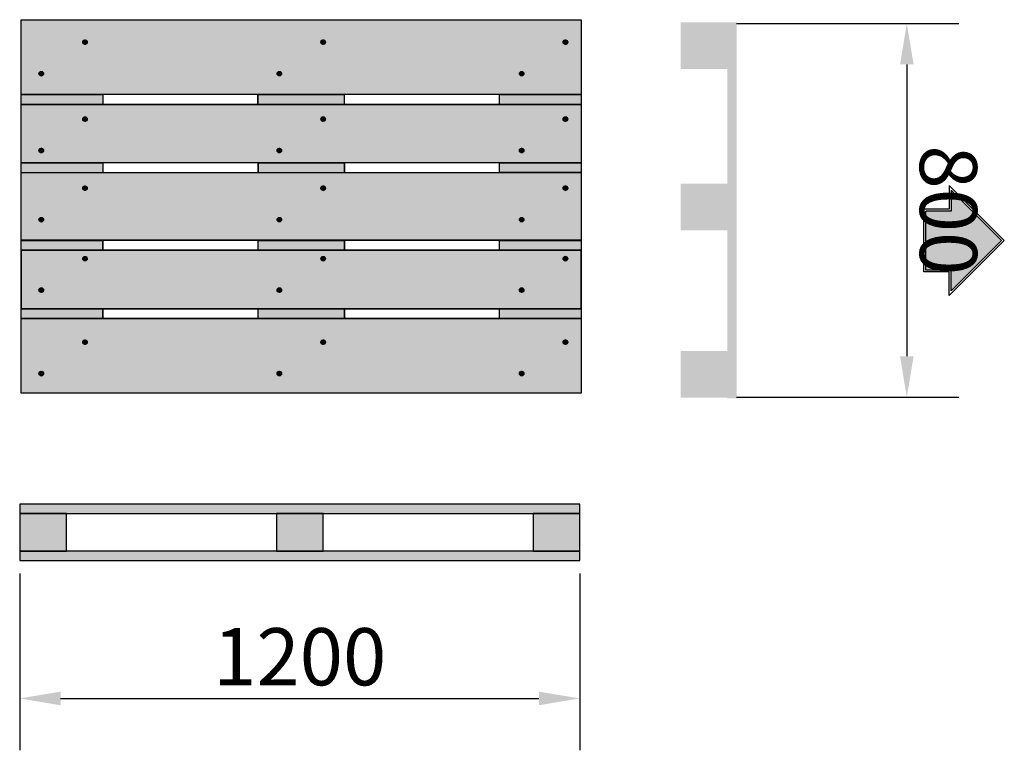
# Model space of a CAD drawing. Units: millimetres. Extents: x 475745 to 495713, y 1562434 to 1618297.
# Drawn here: x 475745 to 477855, y 1563827 to 1565392 of the extents above; entities that cross this region are included whole.
import ezdxf

# ---------------------------------------------------------------- set-up
doc = ezdxf.new("R2010")
doc.units = ezdxf.units.MM
doc.linetypes.add('ACAD_ISO10W100', pattern=[18.5, 12, -3, 0.5, -3])
doc.linetypes.add('Euro0', pattern=[0])
doc.layers.add('1', color=1, linetype='Continuous')
doc.layers.add('1-SRED', color=1, linetype='ACAD_ISO10W100')
doc.layers.add('Novo', color=1, linetype='Continuous', lineweight=15)
doc.styles.add('Note Text (DIN)', font='ISOCPEUR.TTF')
doc.dimstyles.new('Default (DIN)', dxfattribs={"dimscale": 35, "dimtxt": 3.5, "dimasz": 2.5, "dimexe": 3.175, "dimexo": 0.8, "dimgap": 0.8, "dimtad": 1, "dimdec": 0, "dimrnd": 1e-08, "dimzin": 0, "dimtxsty": 'Note Text (DIN)', "dimcen": 0.09, "dimdle": 10, "dimclrd": 256, "dimclre": 256, "dimclrt": 256, "dimadec": 0, "dimazin": 0, "dimtfac": 1, "dimtdec": 0, "dimtmove": 0, "dimatfit": 3, "dimfxl": 1, "dimtolj": 1, "dimtzin": 0, "dimlwd": -1, "dimlwe": -1, "dimarcsym": 0})

# ---------------------------------------------------------------- blocks, each defined once
blk = doc.blocks.new('g43q4g23q4')
at = {"layer": 'Novo'}
h = blk.add_hatch(color=256, dxfattribs=at)
h.set_gradient(color1=(255, 0, 0), tint=1, name='INVCYLINDER')
h.paths.add_polyline_path([(428067.1, 703399.2), (427977, 703399.2), (427977, 703188.6), (428067.1, 703188.6), (428067.1, 703114.1), (428246.9, 703293.9), (428067.1, 703473.7)])
at = {"layer": '1', "linetype": 'Continuous'}
for p, q in [((428060.1, 703490.6), (428060.1, 703406.2)), ((428256.8, 703293.9), (428060.1, 703490.6)), ((428067.1, 703473.7), (428067.1, 703399.2)), ((428246.9, 703293.9), (428067.1, 703473.7)), ((428060.1, 703406.2), (427970, 703406.2)), ((427970, 703406.2), (427970, 703181.6)), ((428067.1, 703399.2), (427977, 703399.2)), ((427977, 703399.2), (427977, 703188.6)), ((428256.8, 703293.9), (428060.1, 703097.2)), ((428246.9, 703293.9), (428067.1, 703114.1)), ((428060.1, 703181.6), (427970, 703181.6)), ((428067.1, 703188.6), (427977, 703188.6)), ((428060.1, 703097.2), (428060.1, 703181.6)), ((428067.1, 703114.1), (428067.1, 703188.6))]:
    blk.add_line(p, q, dxfattribs=at)
blk = doc.blocks.new('paleta euro')
h = blk.add_hatch(color=256)
h.dxf.hatch_style = 1
h.set_gradient(color1=(153, 76, 0), color2=(204, 153, 0), tint=1, name='HEMISPHERICAL')
h.paths.add_polyline_path([(178600.1, 34050.6), (179800, 34050.6), (179800, 33890.6), (178600.1, 33890.6)])
h = blk.add_hatch()
h.set_pattern_fill('ANSI37', color=256, scale=8, angle=90)
h.set_pattern_definition([(135, (212186.4728, -77768.7767), (-0.707106781, -0.707106781), []), (225, (212186.4728, -77768.7767), (0.707106781, -0.707106781), [])])
edge = h.paths.add_edge_path()
edge.add_arc((178727.8, 34008.4), 4.9, 0, 360)
h = blk.add_hatch()
h.set_pattern_fill('ANSI37', color=256, scale=8, angle=90)
h.set_pattern_definition([(135, (212705.4968, -77768.7767), (-0.707106781, -0.707106781), []), (225, (212705.4968, -77768.7767), (0.707106781, -0.707106781), [])])
edge = h.paths.add_edge_path()
edge.add_arc((179246.9, 34008.4), 4.9, 0, 360)
h = blk.add_hatch()
h.set_pattern_fill('ANSI37', color=256, scale=8, angle=90)
h.set_pattern_definition([(135, (213215.7239, -77768.7767), (-0.707106781, -0.707106781), []), (225, (213215.7239, -77768.7767), (0.707106781, -0.707106781), [])])
edge = h.paths.add_edge_path()
edge.add_arc((179757.1, 34008.4), 4.9, 0, 360)
h = blk.add_hatch()
h.set_pattern_fill('ANSI37', color=256, scale=8, angle=90)
h.set_pattern_definition([(135, (212092.6489, -77836.1406), (-0.707106781, -0.707106781), []), (225, (212092.6489, -77836.1406), (0.707106781, -0.707106781), [])])
edge = h.paths.add_edge_path()
edge.add_arc((178634, 33941), 4.9, 0, 360)
h = blk.add_hatch()
h.set_pattern_fill('ANSI37', color=256, scale=8, angle=90)
h.set_pattern_definition([(135, (212611.6729, -77836.1406), (-0.707106781, -0.707106781), []), (225, (212611.6729, -77836.1406), (0.707106781, -0.707106781), [])])
edge = h.paths.add_edge_path()
edge.add_arc((179153, 33941), 4.9, 0, 360)
h = blk.add_hatch()
h.set_pattern_fill('ANSI37', color=256, scale=8, angle=90)
h.set_pattern_definition([(135, (213121.9, -77836.1406), (-0.707106781, -0.707106781), []), (225, (213121.9, -77836.1406), (0.707106781, -0.707106781), [])])
edge = h.paths.add_edge_path()
edge.add_arc((179663.3, 33941), 4.9, 0, 360)
h = blk.add_hatch(color=256)
h.dxf.hatch_style = 1
h.set_gradient(color1=(153, 114, 0), color2=(255, 223, 127), rotation=45, tint=1, name='INVSPHERICAL')
h.paths.add_polyline_path([(178600.2, 33410.4), (178600.2, 33431.7), (178775.2, 33431.7), (178775.2, 33410.4)])
h.paths.add_polyline_path([(178600.2, 33556.7), (178600.2, 33577.9), (178775.1, 33577.9), (178775.1, 33556.7)])
h.paths.add_polyline_path([(178600.1, 33723.1), (178600.1, 33744.2), (178775.1, 33744.2), (178775.1, 33723.1)])
h.paths.add_polyline_path([(178600.1, 33869.2), (178600.1, 33890.4), (178775.1, 33890.4), (178775.1, 33869.2)])
h.paths.add_polyline_path([(179107.6, 33869.4), (179107.6, 33890.6), (179292.6, 33890.6), (179292.6, 33869.4)])
h.paths.add_polyline_path([(179107.6, 33723.3), (179107.6, 33744.4), (179292.6, 33744.4), (179292.6, 33723.3)])
h.paths.add_polyline_path([(179107.7, 33556.9), (179107.7, 33578.1), (179292.6, 33578.1), (179292.6, 33556.9)])
h.paths.add_polyline_path([(179107.7, 33410.6), (179107.7, 33431.9), (179292.7, 33431.9), (179292.7, 33410.6)])
h.paths.add_polyline_path([(179625.2, 33410.6), (179625.2, 33431.9), (179800.2, 33431.9), (179800.2, 33410.6)])
h.paths.add_polyline_path([(179625.2, 33556.9), (179625.2, 33578.1), (179800.1, 33578.1), (179800.1, 33556.9)])
h.paths.add_polyline_path([(179625.1, 33723.3), (179625.1, 33744.4), (179800.1, 33744.4), (179800.1, 33723.3)])
h.paths.add_polyline_path([(179625.1, 33869.4), (179625.1, 33890.6), (179800.1, 33890.6), (179800.1, 33869.4)])
h = blk.add_hatch(color=256)
h.dxf.hatch_style = 1
h.set_gradient(color1=(153, 76, 0), color2=(204, 153, 0), rotation=45, tint=1, name='HEMISPHERICAL')
h.paths.add_polyline_path([(179800.1, 33869.4), (178600.1, 33869.4), (178600.1, 33744.2), (179800.1, 33744.2)])
h = blk.add_hatch()
h.set_pattern_fill('ANSI37', color=256, scale=8, angle=90)
h.set_pattern_definition([(135, (212186.4728, -77947.6347), (-0.707106781, -0.707106781), []), (225, (212186.4728, -77947.6347), (0.707106781, -0.707106781), [])])
edge = h.paths.add_edge_path()
edge.add_arc((178727.8, 33829.5), 4.9, 0, 360)
h = blk.add_hatch()
h.set_pattern_fill('ANSI37', color=256, scale=8, angle=90)
h.set_pattern_definition([(135, (212705.4968, -77947.6347), (-0.707106781, -0.707106781), []), (225, (212705.4968, -77947.6347), (0.707106781, -0.707106781), [])])
edge = h.paths.add_edge_path()
edge.add_arc((179246.9, 33829.5), 4.9, 0, 360)
h = blk.add_hatch()
h.set_pattern_fill('ANSI37', color=256, scale=8, angle=90)
h.set_pattern_definition([(135, (213215.7239, -77947.6347), (-0.707106781, -0.707106781), []), (225, (213215.7239, -77947.6347), (0.707106781, -0.707106781), [])])
edge = h.paths.add_edge_path()
edge.add_arc((179757.1, 33829.5), 4.9, 0, 360)
h = blk.add_hatch()
h.set_pattern_fill('ANSI37', color=256, scale=8, angle=90)
h.set_pattern_definition([(135, (212092.6489, -78014.9986), (-0.707106781, -0.707106781), []), (225, (212092.6489, -78014.9986), (0.707106781, -0.707106781), [])])
edge = h.paths.add_edge_path()
edge.add_arc((178634, 33762.2), 4.9, 0, 360)
h = blk.add_hatch()
h.set_pattern_fill('ANSI37', color=256, scale=8, angle=90)
h.set_pattern_definition([(135, (212611.6729, -78014.9986), (-0.707106781, -0.707106781), []), (225, (212611.6729, -78014.9986), (0.707106781, -0.707106781), [])])
edge = h.paths.add_edge_path()
edge.add_arc((179153, 33762.2), 4.9, 0, 360)
h = blk.add_hatch()
h.set_pattern_fill('ANSI37', color=256, scale=8, angle=90)
h.set_pattern_definition([(135, (213121.9, -78014.9986), (-0.707106781, -0.707106781), []), (225, (213121.9, -78014.9986), (0.707106781, -0.707106781), [])])
edge = h.paths.add_edge_path()
edge.add_arc((179663.3, 33762.2), 4.9, 0, 360)
h = blk.add_hatch(color=256)
h.dxf.hatch_style = 1
h.set_gradient(color1=(153, 76, 0), color2=(204, 153, 0), rotation=45, tint=1, name='HEMISPHERICAL')
h.paths.add_polyline_path([(178600.1, 33722.9), (179800.1, 33722.9), (179800.1, 33577.9), (178600.1, 33577.9)])
h = blk.add_hatch()
h.set_pattern_fill('ANSI37', color=256, scale=8, angle=90)
h.set_pattern_definition([(135, (212186.4728, -78098.484), (-0.707106781, -0.707106781), []), (225, (212186.4728, -78098.484), (0.707106781, -0.707106781), [])])
edge = h.paths.add_edge_path()
edge.add_arc((178727.8, 33678.7), 4.9, 0, 360)
h = blk.add_hatch()
h.set_pattern_fill('ANSI37', color=256, scale=8, angle=90)
h.set_pattern_definition([(135, (212705.4968, -78098.484), (-0.707106781, -0.707106781), []), (225, (212705.4968, -78098.484), (0.707106781, -0.707106781), [])])
edge = h.paths.add_edge_path()
edge.add_arc((179246.9, 33678.7), 4.9, 0, 360)
h = blk.add_hatch()
h.set_pattern_fill('ANSI37', color=256, scale=8, angle=90)
h.set_pattern_definition([(135, (213215.7239, -78098.484), (-0.707106781, -0.707106781), []), (225, (213215.7239, -78098.484), (0.707106781, -0.707106781), [])])
edge = h.paths.add_edge_path()
edge.add_arc((179757.1, 33678.7), 4.9, 0, 360)
h = blk.add_hatch()
h.set_pattern_fill('ANSI37', color=256, scale=8, angle=90)
h.set_pattern_definition([(135, (212092.6489, -78165.8479), (-0.707106781, -0.707106781), []), (225, (212092.6489, -78165.8479), (0.707106781, -0.707106781), [])])
edge = h.paths.add_edge_path()
edge.add_arc((178634, 33611.3), 4.9, 0, 360)
h = blk.add_hatch()
h.set_pattern_fill('ANSI37', color=256, scale=8, angle=90)
h.set_pattern_definition([(135, (212611.6729, -78165.8479), (-0.707106781, -0.707106781), []), (225, (212611.6729, -78165.8479), (0.707106781, -0.707106781), [])])
edge = h.paths.add_edge_path()
edge.add_arc((179153, 33611.3), 4.9, 0, 360)
h = blk.add_hatch()
h.set_pattern_fill('ANSI37', color=256, scale=8, angle=90)
h.set_pattern_definition([(135, (213121.9, -78165.8479), (-0.707106781, -0.707106781), []), (225, (213121.9, -78165.8479), (0.707106781, -0.707106781), [])])
edge = h.paths.add_edge_path()
edge.add_arc((179663.3, 33611.3), 4.9, 0, 360)
h = blk.add_hatch(color=256)
h.dxf.hatch_style = 1
h.set_gradient(color1=(153, 76, 0), color2=(204, 153, 0), rotation=45, tint=1, name='HEMISPHERICAL')
h.paths.add_polyline_path([(179800.2, 33556.9), (178600.2, 33556.9), (178600.2, 33431.7), (179800.2, 33431.7)])
h = blk.add_hatch()
h.set_pattern_fill('ANSI37', color=256, scale=8, angle=90)
h.set_pattern_definition([(135, (212186.4728, -78246.563), (-0.707106781, -0.707106781), []), (225, (212186.4728, -78246.563), (0.707106781, -0.707106781), [])])
edge = h.paths.add_edge_path()
edge.add_arc((178727.8, 33530.6), 4.9, 0, 360)
h = blk.add_hatch()
h.set_pattern_fill('ANSI37', color=256, scale=8, angle=90)
h.set_pattern_definition([(135, (212705.4968, -78246.563), (-0.707106781, -0.707106781), []), (225, (212705.4968, -78246.563), (0.707106781, -0.707106781), [])])
edge = h.paths.add_edge_path()
edge.add_arc((179246.9, 33530.6), 4.9, 0, 360)
h = blk.add_hatch()
h.set_pattern_fill('ANSI37', color=256, scale=8, angle=90)
h.set_pattern_definition([(135, (213215.7239, -78246.563), (-0.707106781, -0.707106781), []), (225, (213215.7239, -78246.563), (0.707106781, -0.707106781), [])])
edge = h.paths.add_edge_path()
edge.add_arc((179757.1, 33530.6), 4.9, 0, 360)
h = blk.add_hatch()
h.set_pattern_fill('ANSI37', color=256, scale=8, angle=90)
h.set_pattern_definition([(135, (212092.6489, -78313.9269), (-0.707106781, -0.707106781), []), (225, (212092.6489, -78313.9269), (0.707106781, -0.707106781), [])])
edge = h.paths.add_edge_path()
edge.add_arc((178634, 33463.2), 4.9, 0, 360)
h = blk.add_hatch()
h.set_pattern_fill('ANSI37', color=256, scale=8, angle=90)
h.set_pattern_definition([(135, (212611.6729, -78313.9269), (-0.707106781, -0.707106781), []), (225, (212611.6729, -78313.9269), (0.707106781, -0.707106781), [])])
edge = h.paths.add_edge_path()
edge.add_arc((179153, 33463.2), 4.9, 0, 360)
h = blk.add_hatch()
h.set_pattern_fill('ANSI37', color=256, scale=8, angle=90)
h.set_pattern_definition([(135, (213121.9, -78313.9269), (-0.707106781, -0.707106781), []), (225, (213121.9, -78313.9269), (0.707106781, -0.707106781), [])])
edge = h.paths.add_edge_path()
edge.add_arc((179663.3, 33463.2), 4.9, 0, 360)
h = blk.add_hatch(color=256)
h.dxf.hatch_style = 1
h.set_gradient(color1=(153, 76, 0), color2=(204, 153, 0), tint=1, name='HEMISPHERICAL')
h.paths.add_polyline_path([(178600.2, 33410.4), (179800.2, 33410.4), (179800.2, 33250.4), (178600.2, 33250.4)])
h = blk.add_hatch()
h.set_pattern_fill('ANSI37', color=256, scale=8, angle=90)
h.set_pattern_definition([(135, (212186.4728, -78411.1483), (-0.707106781, -0.707106781), []), (225, (212186.4728, -78411.1483), (0.707106781, -0.707106781), [])])
edge = h.paths.add_edge_path()
edge.add_arc((178727.8, 33366), 4.9, 0, 360)
h = blk.add_hatch()
h.set_pattern_fill('ANSI37', color=256, scale=8, angle=90)
h.set_pattern_definition([(135, (212705.4968, -78411.1483), (-0.707106781, -0.707106781), []), (225, (212705.4968, -78411.1483), (0.707106781, -0.707106781), [])])
edge = h.paths.add_edge_path()
edge.add_arc((179246.9, 33366), 4.9, 0, 360)
h = blk.add_hatch()
h.set_pattern_fill('ANSI37', color=256, scale=8, angle=90)
h.set_pattern_definition([(135, (213215.7239, -78411.1483), (-0.707106781, -0.707106781), []), (225, (213215.7239, -78411.1483), (0.707106781, -0.707106781), [])])
edge = h.paths.add_edge_path()
edge.add_arc((179757.1, 33366), 4.9, 0, 360)
h = blk.add_hatch()
h.set_pattern_fill('ANSI37', color=256, scale=8, angle=90)
h.set_pattern_definition([(135, (212092.6489, -78478.5122), (-0.707106781, -0.707106781), []), (225, (212092.6489, -78478.5122), (0.707106781, -0.707106781), [])])
edge = h.paths.add_edge_path()
edge.add_arc((178634, 33298.6), 4.9, 0, 360)
h = blk.add_hatch()
h.set_pattern_fill('ANSI37', color=256, scale=8, angle=90)
h.set_pattern_definition([(135, (212611.6729, -78478.5122), (-0.707106781, -0.707106781), []), (225, (212611.6729, -78478.5122), (0.707106781, -0.707106781), [])])
edge = h.paths.add_edge_path()
edge.add_arc((179153, 33298.6), 4.9, 0, 360)
h = blk.add_hatch()
h.set_pattern_fill('ANSI37', color=256, scale=8, angle=90)
h.set_pattern_definition([(135, (213121.9, -78478.5122), (-0.707106781, -0.707106781), []), (225, (213121.9, -78478.5122), (0.707106781, -0.707106781), [])])
edge = h.paths.add_edge_path()
edge.add_arc((179663.3, 33298.6), 4.9, 0, 360)
at = {"linetype": 'Euro0'}
for p, q in [((178600, 34050.4), (179800, 34050.6)), ((178600.2, 33250.4), (178600, 34050.4)), ((179800, 34050.6), (179800.2, 33250.6)), ((178600.1, 33890.4), (179800.1, 33890.6)), ((178775.1, 33890.4), (178775.1, 33869.2)), ((179107.6, 33890.5), (179107.6, 33869.2)), ((179292.6, 33890.5), (179292.6, 33869.3)), ((179625.1, 33890.6), (179625.1, 33869.3)), ((178600.1, 33869.2), (179800.1, 33869.4)), ((178600.1, 33744.2), (179800.1, 33744.4)), ((178775.1, 33744.2), (178775.1, 33722.9)), ((179107.6, 33744.2), (179107.6, 33723)), ((179292.6, 33744.3), (179292.6, 33723)), ((179625.1, 33744.3), (179625.1, 33723.1)), ((178600.1, 33722.9), (179800.1, 33723.1)), ((178600.1, 33577.9), (179800.1, 33578.1)), ((178775.1, 33577.9), (178775.1, 33556.7)), ((179107.6, 33556.7), (179107.6, 33578)), ((179292.6, 33556.8), (179292.6, 33578)), ((179625.1, 33556.8), (179625.1, 33578.1)), ((178600.1, 33556.7), (179800.1, 33556.9)), ((178600.2, 33431.7), (179800.2, 33431.9)), ((178775.2, 33431.7), (178775.2, 33410.4)), ((179107.7, 33410.5), (179107.7, 33431.7)), ((179292.7, 33410.5), (179292.7, 33431.8)), ((179625.2, 33410.6), (179625.2, 33431.8)), ((178600.2, 33410.4), (179800.2, 33410.6)), ((179800.2, 33250.6), (178600.2, 33250.4))]:
    blk.add_line(p, q, dxfattribs=at)
at = {"elevation": 0}
for points in [[(179800, 34050.6), (179800, 33890.4), (178600.1, 33890.4), (178600.1, 34050.6)], [(178600.1, 34050.6), (179800, 34050.6), (179800, 33890.6), (178600.1, 33890.6)], [(178600.1, 33869.2), (178600.1, 33890.4), (178775.1, 33890.4), (178775.1, 33869.2)], [(179107.6, 33869.4), (179107.6, 33890.6), (179292.6, 33890.6), (179292.6, 33869.4)], [(179625.1, 33869.4), (179625.1, 33890.6), (179800.1, 33890.6), (179800.1, 33869.4)], [(178600.1, 33744.2), (178600.1, 33869.4), (179800.1, 33869.4), (179800.1, 33744.2)], [(179800.1, 33869.4), (178600.1, 33869.4), (178600.1, 33744.2), (179800.1, 33744.2)], [(178600.1, 33723.1), (178600.1, 33744.2), (178775.1, 33744.2), (178775.1, 33723.1)], [(179107.6, 33723.3), (179107.6, 33744.4), (179292.6, 33744.4), (179292.6, 33723.3)], [(179625.1, 33723.3), (179625.1, 33744.4), (179800.1, 33744.4), (179800.1, 33723.3)], [(178600.1, 33577.9), (178600.1, 33723.1), (179800.1, 33723.1), (179800.1, 33577.9)], [(178600.1, 33722.9), (179800.1, 33722.9), (179800.1, 33577.9), (178600.1, 33577.9)], [(178600.2, 33556.7), (178600.2, 33577.9), (178775.1, 33577.9), (178775.1, 33556.7)], [(179107.7, 33556.9), (179107.7, 33578.1), (179292.6, 33578.1), (179292.6, 33556.9)], [(179625.2, 33556.9), (179625.2, 33578.1), (179800.1, 33578.1), (179800.1, 33556.9)], [(178600.2, 33431.7), (178600.2, 33556.9), (179800.1, 33556.9), (179800.1, 33431.7)], [(178600.2, 33410.4), (178600.2, 33431.7), (178775.2, 33431.7), (178775.2, 33410.4)], [(179107.7, 33410.6), (179107.7, 33431.9), (179292.7, 33431.9), (179292.7, 33410.6)], [(179625.2, 33410.6), (179625.2, 33431.9), (179800.2, 33431.9), (179800.2, 33410.6)], [(178600.2, 33250.4), (178600.2, 33410.6), (179800.2, 33410.6), (179800.2, 33250.4)]]:
    blk.add_lwpolyline(points, close=True, dxfattribs=at)
for centre in [(178727.8, 34008.4), (179246.9, 34008.4), (179757.1, 34008.4), (178634, 33941), (179153, 33941), (179663.3, 33941), (178727.8, 33829.5), (179246.9, 33829.5), (179757.1, 33829.5), (178634, 33762.2), (179153, 33762.2), (179663.3, 33762.2), (178727.8, 33678.7), (179246.9, 33678.7), (179757.1, 33678.7), (178634, 33611.3), (179153, 33611.3), (179663.3, 33611.3), (178727.8, 33530.6), (179246.9, 33530.6), (179757.1, 33530.6), (178634, 33463.2), (179153, 33463.2), (179663.3, 33463.2), (178727.8, 33366), (179246.9, 33366), (179757.1, 33366), (178634, 33298.6), (179153, 33298.6), (179663.3, 33298.6)]:
    blk.add_circle(centre, 4.9)
blk = doc.blocks.new('palr4')
at = {"layer": '1-SRED'}
h = blk.add_hatch(color=256, dxfattribs=at)
h.dxf.hatch_style = 1
h.set_gradient(color1=(153, 114, 0), color2=(153, 95, 76), tint=1, name='INVSPHERICAL')
h.paths.add_polyline_path([(-971.1, 13464.8), (-971.1, 13444.8), (228.9, 13444.8), (228.9, 13464.8)])
h.paths.add_polyline_path([(128.9, 13444.8), (128.9, 13364.8), (228.9, 13364.8), (228.9, 13444.8)])
h.paths.add_polyline_path([(-421.1, 13444.8), (-421.1, 13364.8), (-321.1, 13364.8), (-321.1, 13444.8)])
h.paths.add_polyline_path([(-971.1, 13444.8), (-971.1, 13364.8), (-871.1, 13364.8), (-871.1, 13444.8)])
h.paths.add_polyline_path([(-971.1, 13364.8), (-971.1, 13344.8), (228.9, 13344.8), (228.9, 13364.8)])
for points in [[(-971.1, 13464.8), (-971.1, 13444.8), (228.9, 13444.8), (228.9, 13464.8), (-971.1, 13464.8)], [(-971.1, 13444.8), (-971.1, 13364.8), (-871.1, 13364.8), (-871.1, 13444.8), (-971.1, 13444.8)], [(-421.1, 13444.8), (-421.1, 13364.8), (-321.1, 13364.8), (-321.1, 13444.8), (-421.1, 13444.8)], [(128.9, 13444.8), (128.9, 13364.8), (228.9, 13364.8), (228.9, 13444.8), (128.9, 13444.8)], [(-971.1, 13364.8), (-971.1, 13344.8), (228.9, 13344.8), (228.9, 13364.8), (-971.1, 13364.8)]]:
    blk.add_lwpolyline(points)
blk = doc.blocks.new('*D25')
at = {"transparency": 16777216}
for p, q in [((8.2, 1535.8), (8.2, 2012)), ((808.5, 1535.8), (808.5, 2012)), ((95.7, 1900.8), (721, 1900.8))]:
    blk.add_line(p, q, dxfattribs=at)
for points in [[(95.7, 1915.4), (95.7, 1886.3), (8.2, 1900.8)], [(721, 1915.4), (721, 1886.3), (808.5, 1900.8)]]:
    blk.add_solid(points, dxfattribs=at)
at = {"layer": 'Defpoints', "color": 0, "transparency": 16777216}
for p in [(808.5, 1900.8), (8.2, 1507.8), (808.5, 1507.8)]:
    blk.add_point(p, dxfattribs=at)
at = {"transparency": 16777216, "insert": (408.3, 1990.1), "char_height": 122.5, "attachment_point": 5, "style": 'Note Text (DIN)'}
blk.add_mtext('\\A1;800', dxfattribs=at)
blk = doc.blocks.new('*D26')
at = {"transparency": 16777216}
for p, q in [((1186, 1200), (1564.9, 1200)), ((1453.8, 87.5), (1453.8, 1112.5)), ((1186, 0), (1564.9, 0))]:
    blk.add_line(p, q, dxfattribs=at)
for points in [[(1439.2, 1112.5), (1468.4, 1112.5), (1453.8, 1200)], [(1439.2, 87.5), (1468.4, 87.5), (1453.8, 0)]]:
    blk.add_solid(points, dxfattribs=at)
at = {"layer": 'Defpoints', "color": 0, "transparency": 16777216}
for p in [(1158, 1200), (1453.8, 1200), (1158, 0)]:
    blk.add_point(p, dxfattribs=at)
at = {"transparency": 16777216, "insert": (1364.5, 600), "char_height": 122.5, "attachment_point": 5, "rotation": 90, "style": 'Note Text (DIN)'}
blk.add_mtext('\\A1;1200', dxfattribs=at)
blk = doc.blocks.new('A$Cd649ce0c')
h = blk.add_hatch(color=256)
h.dxf.hatch_style = 1
h.set_gradient(color1=(204, 178, 102), color2=(204, 127, 102), tint=1)
h.paths.add_polyline_path([(5.9, 1536.3), (5.9, 1516.3), (810.7, 1516.3), (810.7, 1536.3)])
h = blk.add_hatch(color=256)
h.dxf.hatch_style = 1
h.set_gradient(color1=(204, 178, 102), color2=(204, 127, 102), tint=1)
h.paths.add_polyline_path([(5.3, 1516.3), (5.3, 1436.3), (105.3, 1436.3), (105.3, 1516.3)])
h = blk.add_hatch(color=256)
h.dxf.hatch_style = 1
h.set_gradient(color1=(204, 178, 102), color2=(204, 127, 102), tint=1)
h.paths.add_polyline_path([(351.4, 1516.3), (351.4, 1436.3), (451.4, 1436.3), (451.4, 1516.3)])
h = blk.add_hatch(color=256)
h.dxf.hatch_style = 1
h.set_gradient(color1=(204, 178, 102), color2=(204, 127, 102), tint=1)
h.paths.add_polyline_path([(709.6, 1516.3), (709.6, 1436.3), (809.6, 1436.3), (809.6, 1516.3)])
h = blk.add_hatch(color=256)
h.dxf.hatch_style = 1
h.set_gradient(color1=(204, 178, 102), color2=(204, 127, 102), tint=1)
h.paths.add_polyline_path([(5.3, 1436.3), (5.3, 1416.3), (105.3, 1416.3), (105.3, 1436.3)])
h = blk.add_hatch(color=256)
h.dxf.hatch_style = 1
h.set_gradient(color1=(204, 178, 102), color2=(204, 127, 102), tint=1)
h.paths.add_polyline_path([(351.4, 1436.3), (351.4, 1416.3), (451.4, 1416.3), (451.4, 1436.3)])
h = blk.add_hatch(color=256)
h.dxf.hatch_style = 1
h.set_gradient(color1=(204, 178, 102), color2=(204, 127, 102), tint=1)
h.paths.add_polyline_path([(709.6, 1436.3), (709.6, 1416.3), (809.6, 1416.3), (809.6, 1436.3)])
at = {"rotation": 270}
for name, p in [('paleta euro', (-33250.4, 179803.3)), ('palr4', (-12306.8, 228.9))]:
    blk.add_blockref(name, p, dxfattribs=at)
dim = blk.add_linear_dim(base=(808.5, 1900.8), p1=(8.2, 1507.8), p2=(808.5, 1507.8), dimstyle='Default (DIN)')
dim.commit()
dim.dimension.update_dxf_attribs({"geometry": '*D25', "text_midpoint": (408.3, 1990.1)})
dim = blk.add_linear_dim(base=(1453.8, 1200), p1=(1158, 0), p2=(1158, 1200), angle=90, dimstyle='Default (DIN)')
dim.commit()
dim.dimension.update_dxf_attribs({"geometry": '*D26', "text_midpoint": (1364.5, 600)})

msp = doc.modelspace()

# ---------------------------------------------------------------- block references
at = {"color": 0, "linetype": 'ByBlock', "rotation": 270}
msp.add_blockref('A$Cd649ce0c', (475745, 1565392.3), dxfattribs=at)
at = {"layer": '1', "transparency": 33554687, "extrusion": (0, 0, -1), "xscale": 0.6000000000000001, "yscale": 0.6000000000000001, "zscale": -0.6000000000000001, "rotation": 180}
msp.add_blockref('g43q4g23q4', (-220900.6, 1986895.7, 0), dxfattribs=at)

doc.saveas('drawing.dxf')
